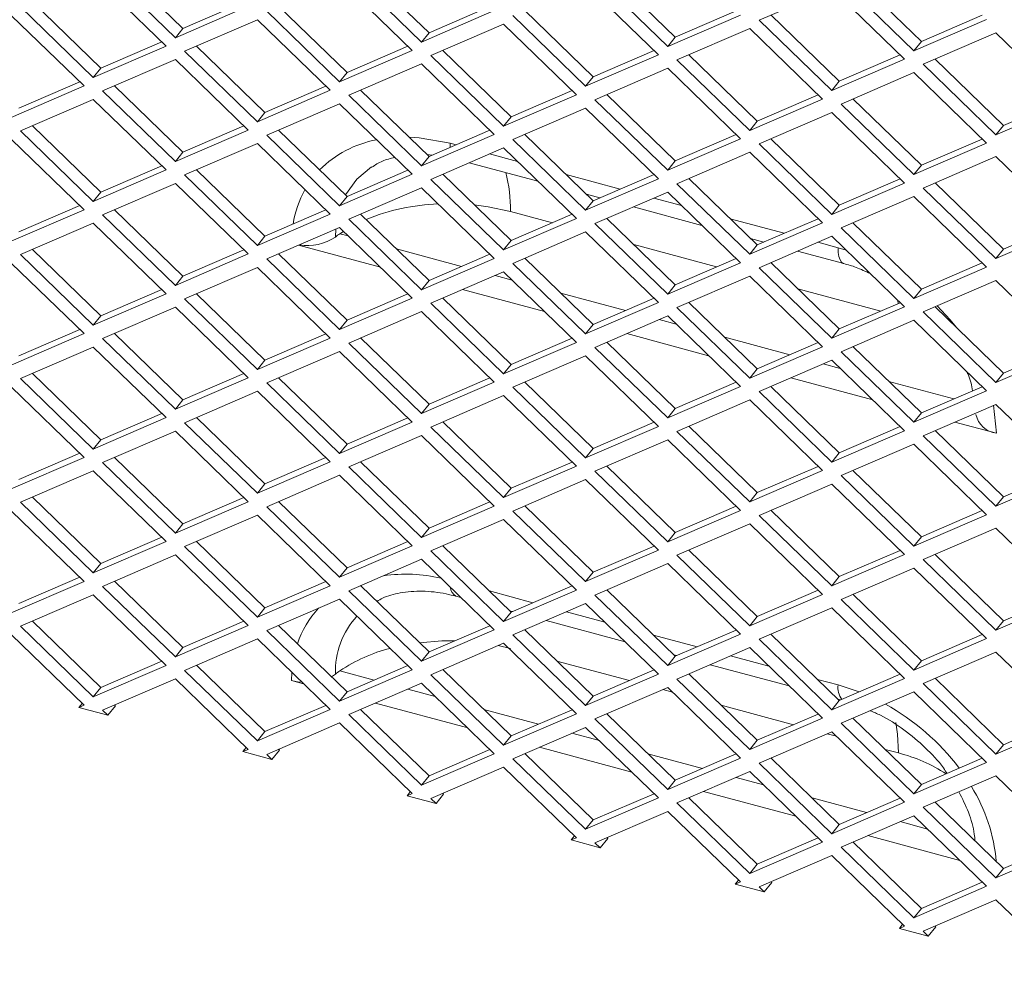
# Model space of a CAD drawing. Units: millimetres. Extents: x 63 to 8538, y 73 to 6060.
# Drawn here: x 7555 to 7610, y 4818 to 4872 of the extents above; entities that cross this region are included whole.
import ezdxf

# ---------------------------------------------------------------- set-up
doc = ezdxf.new("R2010")
doc.units = ezdxf.units.MM
doc.header["$LTSCALE"] = 5

msp = doc.modelspace()

# ---------------------------------------------------------------- linework, layer by layer
at = {"color": 7, "linetype": 'Continuous', "lineweight": 18, "ltscale": 20}
for p, q in [((7564.422, 4871.225), (7560.587, 4874.945)), ((7559.921, 4874.658), (7563.999, 4870.702)), ((7573.719, 4874.413), (7577.798, 4870.458)), ((7578.22, 4870.981), (7574.385, 4874.701)), ((7592.019, 4870.737), (7588.184, 4874.457)), ((7605.818, 4870.492), (7601.982, 4874.212)), ((7563.478, 4870.23), (7559.4, 4874.185)), ((7577.277, 4869.985), (7573.198, 4873.941)), ((7591.075, 4869.741), (7586.997, 4873.697)), ((7587.518, 4874.169), (7591.596, 4870.213)), ((7601.317, 4873.925), (7605.395, 4869.969)), ((7600.795, 4873.453), (7596.717, 4871.693)), ((7604.874, 4869.497), (7600.795, 4873.453)), ((7559.822, 4868.993), (7555.987, 4872.713)), ((7567.835, 4872.698), (7564.422, 4871.225)), ((7555.321, 4872.425), (7559.4, 4868.47)), ((7563.999, 4870.702), (7568.078, 4872.462)), ((7569.12, 4872.181), (7573.198, 4868.225)), ((7573.621, 4868.749), (7569.786, 4872.469)), ((7577.798, 4870.458), (7581.876, 4872.218)), ((7581.633, 4872.453), (7578.22, 4870.981)), ((7587.42, 4868.504), (7583.584, 4872.224)), ((7595.432, 4872.209), (7592.019, 4870.737)), ((7558.879, 4867.998), (7554.8, 4871.953)), ((7568.599, 4871.709), (7564.52, 4869.949)), ((7572.677, 4867.753), (7568.599, 4871.709)), ((7582.397, 4871.465), (7578.319, 4869.705)), ((7586.476, 4867.509), (7582.397, 4871.465)), ((7582.919, 4871.937), (7586.997, 4867.981)), ((7591.596, 4870.213), (7595.675, 4871.973)), ((7596.717, 4871.693), (7600.795, 4867.737)), ((7601.218, 4868.26), (7597.383, 4871.98)), ((7605.395, 4869.969), (7609.473, 4871.729)), ((7609.23, 4871.965), (7605.818, 4870.492)), ((7563.999, 4870.702), (7564.422, 4871.225)), ((7577.798, 4870.458), (7578.22, 4870.981)), ((7596.196, 4871.221), (7592.118, 4869.461)), ((7600.274, 4867.265), (7596.196, 4871.221)), ((7609.994, 4870.977), (7605.916, 4869.217)), ((7614.073, 4867.021), (7609.994, 4870.977)), ((7563.235, 4870.466), (7559.822, 4868.993)), ((7591.596, 4870.213), (7592.019, 4870.737)), ((7605.395, 4869.969), (7605.818, 4870.492)), ((7559.4, 4868.47), (7563.478, 4870.23)), ((7564.52, 4869.949), (7568.599, 4865.993)), ((7569.021, 4866.517), (7565.186, 4870.236)), ((7573.198, 4868.225), (7577.277, 4869.985)), ((7577.034, 4870.221), (7573.621, 4868.749)), ((7582.82, 4866.272), (7578.985, 4869.992)), ((7590.832, 4869.977), (7587.42, 4868.504)), ((7563.999, 4869.477), (7559.921, 4867.717)), ((7568.078, 4865.521), (7563.999, 4869.477)), ((7577.798, 4869.233), (7573.719, 4867.473)), ((7581.876, 4865.277), (7577.798, 4869.233)), ((7578.319, 4869.705), (7582.397, 4865.749)), ((7586.997, 4867.981), (7591.075, 4869.741)), ((7592.118, 4869.461), (7596.196, 4865.505)), ((7596.619, 4866.028), (7592.783, 4869.748)), ((7600.795, 4867.737), (7604.874, 4869.497)), ((7604.631, 4869.733), (7601.218, 4868.26)), ((7610.417, 4865.784), (7606.582, 4869.504)), ((7559.4, 4868.47), (7559.822, 4868.993)), ((7573.198, 4868.225), (7573.621, 4868.749)), ((7591.596, 4868.989), (7587.518, 4867.229)), ((7595.675, 4865.033), (7591.596, 4868.989)), ((7605.395, 4868.744), (7601.317, 4866.984)), ((7609.473, 4864.789), (7605.395, 4868.744)), ((7605.916, 4869.217), (7609.994, 4865.261)), ((7558.636, 4868.233), (7555.223, 4866.761)), ((7586.997, 4867.981), (7587.42, 4868.504)), ((7600.795, 4867.737), (7601.218, 4868.26)), ((7554.8, 4866.237), (7558.879, 4867.998)), ((7559.921, 4867.717), (7563.999, 4863.761)), ((7564.422, 4864.284), (7560.587, 4868.004)), ((7568.599, 4865.993), (7572.677, 4867.753)), ((7572.434, 4867.989), (7569.021, 4866.517)), ((7578.22, 4864.04), (7574.385, 4867.76)), ((7586.233, 4867.745), (7582.82, 4866.272)), ((7559.4, 4867.245), (7555.321, 4865.485)), ((7563.478, 4863.289), (7559.4, 4867.245)), ((7573.719, 4867.473), (7577.798, 4863.517)), ((7582.397, 4865.749), (7586.476, 4867.509)), ((7587.518, 4867.229), (7591.596, 4863.273)), ((7592.019, 4863.796), (7588.184, 4867.516)), ((7596.196, 4865.505), (7600.274, 4867.265)), ((7600.031, 4867.501), (7596.619, 4866.028)), ((7605.818, 4863.552), (7601.982, 4867.272)), ((7609.994, 4865.261), (7614.073, 4867.021)), ((7613.83, 4867.257), (7610.417, 4865.784)), ((7568.599, 4865.993), (7569.021, 4866.517)), ((7573.198, 4867.001), (7569.12, 4865.241)), ((7577.277, 4863.045), (7573.198, 4867.001)), ((7586.997, 4866.756), (7582.919, 4864.996)), ((7591.075, 4862.801), (7586.997, 4866.756)), ((7600.795, 4866.512), (7596.717, 4864.752)), ((7604.874, 4862.557), (7600.795, 4866.512)), ((7601.317, 4866.984), (7605.395, 4863.029)), ((7582.397, 4865.749), (7582.82, 4866.272)), ((7596.196, 4865.505), (7596.619, 4866.028)), ((7555.321, 4865.485), (7559.4, 4861.529)), ((7559.822, 4862.052), (7555.987, 4865.772)), ((7563.999, 4863.761), (7568.078, 4865.521)), ((7567.835, 4865.757), (7564.422, 4864.284)), ((7573.621, 4861.808), (7569.786, 4865.528)), ((7581.633, 4865.513), (7578.22, 4864.04)), ((7609.994, 4865.261), (7610.417, 4865.784)), ((7558.879, 4861.057), (7554.8, 4865.013)), ((7569.12, 4865.241), (7573.198, 4861.285)), ((7577.798, 4863.517), (7581.876, 4865.277)), ((7582.919, 4864.996), (7586.997, 4861.041)), ((7587.42, 4861.564), (7583.584, 4865.284)), ((7591.596, 4863.273), (7595.675, 4865.033)), ((7595.432, 4865.269), (7592.019, 4863.796)), ((7601.218, 4861.32), (7597.383, 4865.04)), ((7609.23, 4865.025), (7605.818, 4863.552)), ((7563.999, 4863.761), (7564.422, 4864.284)), ((7568.599, 4864.769), (7564.52, 4863.008)), ((7572.677, 4860.813), (7568.599, 4864.769)), ((7582.397, 4864.524), (7578.319, 4862.764)), ((7579.733, 4864.693), (7579.396, 4864.784)), ((7579.405, 4864.552), (7579.396, 4864.784)), ((7586.476, 4860.569), (7582.397, 4864.524)), ((7596.196, 4864.28), (7592.118, 4862.52)), ((7600.274, 4860.324), (7596.196, 4864.28)), ((7596.717, 4864.752), (7600.795, 4860.796)), ((7605.395, 4863.029), (7609.473, 4864.789)), ((7577.798, 4863.517), (7578.22, 4864.04)), ((7578.109, 4864.148), (7578.395, 4864.116)), ((7583.18, 4863.765), (7581.614, 4864.186)), ((7591.596, 4863.273), (7592.019, 4863.796)), ((7609.994, 4864.036), (7605.916, 4862.276)), ((7614.073, 4860.08), (7609.994, 4864.036)), ((7559.4, 4861.529), (7563.478, 4863.289)), ((7563.235, 4863.525), (7559.822, 4862.052)), ((7569.021, 4859.576), (7565.186, 4863.296)), ((7577.034, 4863.281), (7573.621, 4861.808)), ((7580.477, 4863.695), (7584.318, 4862.661)), ((7605.395, 4863.029), (7605.818, 4863.552)), ((7564.52, 4863.008), (7568.599, 4859.053)), ((7573.198, 4861.285), (7577.277, 4863.045)), ((7578.319, 4862.764), (7582.397, 4858.809)), ((7582.82, 4859.332), (7578.985, 4863.052)), ((7588.932, 4862.217), (7585.907, 4863.031)), ((7586.997, 4861.041), (7591.075, 4862.801)), ((7590.832, 4863.037), (7587.42, 4861.564)), ((7596.619, 4859.088), (7592.783, 4862.807)), ((7604.631, 4862.792), (7601.218, 4861.32)), ((7559.4, 4861.529), (7559.822, 4862.052)), ((7563.999, 4862.536), (7559.921, 4860.776)), ((7568.078, 4858.581), (7563.999, 4862.536)), ((7577.798, 4862.292), (7573.719, 4860.532)), ((7581.876, 4858.336), (7577.798, 4862.292)), ((7592.118, 4862.52), (7596.196, 4858.564)), ((7600.795, 4860.796), (7604.874, 4862.557)), ((7605.916, 4862.276), (7609.994, 4858.32)), ((7610.417, 4858.843), (7606.582, 4862.563)), ((7573.198, 4861.285), (7573.621, 4861.808)), ((7586.997, 4861.041), (7587.42, 4861.564)), ((7587.045, 4861.927), (7587.794, 4861.726)), ((7591.596, 4862.048), (7587.518, 4860.288)), ((7592.379, 4861.289), (7590.813, 4861.71)), ((7595.675, 4858.092), (7591.596, 4862.048)), ((7605.395, 4861.804), (7601.317, 4860.044)), ((7609.473, 4857.848), (7605.395, 4861.804)), ((7554.8, 4859.297), (7558.879, 4861.057)), ((7558.636, 4861.293), (7555.223, 4859.82)), ((7564.422, 4857.344), (7560.587, 4861.064)), ((7572.434, 4861.049), (7569.021, 4859.576)), ((7585.14, 4860.333), (7582.777, 4860.969)), ((7589.676, 4861.219), (7593.517, 4860.185)), ((7600.795, 4860.796), (7601.218, 4861.32)), ((7559.921, 4860.776), (7563.999, 4856.821)), ((7568.599, 4859.053), (7572.677, 4860.813)), ((7573.719, 4860.532), (7577.798, 4856.576)), ((7578.22, 4857.1), (7574.385, 4860.819)), ((7582.397, 4858.809), (7586.476, 4860.569)), ((7586.233, 4860.804), (7582.82, 4859.332)), ((7592.019, 4856.855), (7588.184, 4860.575)), ((7598.131, 4859.74), (7595.106, 4860.555)), ((7600.031, 4860.56), (7596.619, 4859.088)), ((7559.4, 4860.304), (7555.321, 4858.544)), ((7563.478, 4856.348), (7559.4, 4860.304)), ((7573.198, 4860.06), (7569.12, 4858.3)), ((7572.968, 4859.533), (7572.985, 4859.968)), ((7577.277, 4856.104), (7573.198, 4860.06)), ((7573.221, 4859.719), (7573.415, 4859.85)), ((7587.518, 4860.288), (7591.596, 4856.332)), ((7596.196, 4858.564), (7600.274, 4860.324)), ((7601.317, 4860.044), (7605.395, 4856.088)), ((7605.818, 4856.611), (7601.982, 4860.331)), ((7609.994, 4858.32), (7614.073, 4860.08)), ((7613.83, 4860.316), (7610.417, 4858.843)), ((7568.599, 4859.053), (7569.021, 4859.576)), ((7573.221, 4859.719), (7573.676, 4859.597)), ((7582.397, 4858.809), (7582.82, 4859.332)), ((7586.997, 4859.816), (7582.919, 4858.056)), ((7591.075, 4855.86), (7586.997, 4859.816)), ((7596.244, 4859.451), (7596.993, 4859.249)), ((7600.795, 4859.572), (7596.717, 4857.812)), ((7604.874, 4855.616), (7600.795, 4859.572)), ((7559.822, 4855.112), (7555.987, 4858.832)), ((7567.835, 4858.816), (7564.422, 4857.344)), ((7575.494, 4857.834), (7570.903, 4859.069)), ((7576.403, 4858.863), (7580.038, 4857.884)), ((7594.339, 4857.856), (7589.699, 4859.105)), ((7596.196, 4858.564), (7596.619, 4859.088)), ((7598.875, 4858.743), (7601.473, 4858.043)), ((7601.147, 4858.928), (7600.012, 4859.234)), ((7601.593, 4858.798), (7601.147, 4858.928)), ((7609.994, 4858.32), (7610.417, 4858.843)), ((7555.321, 4858.544), (7559.4, 4854.588)), ((7563.999, 4856.821), (7568.078, 4858.581)), ((7569.12, 4858.3), (7573.198, 4854.344)), ((7573.621, 4854.867), (7569.786, 4858.587)), ((7577.798, 4856.576), (7581.876, 4858.336)), ((7581.633, 4858.572), (7578.22, 4857.1)), ((7587.42, 4854.623), (7583.584, 4858.343)), ((7595.432, 4858.328), (7592.019, 4856.855)), ((7558.879, 4854.116), (7554.8, 4858.072)), ((7568.599, 4857.828), (7564.52, 4856.068)), ((7572.677, 4853.872), (7568.599, 4857.828)), ((7582.919, 4858.056), (7586.997, 4854.1)), ((7591.596, 4856.332), (7595.675, 4858.092)), ((7596.717, 4857.812), (7600.795, 4853.856)), ((7601.218, 4854.379), (7597.383, 4858.099)), ((7605.395, 4856.088), (7609.473, 4857.848)), ((7609.23, 4858.084), (7605.818, 4856.611)), ((7563.999, 4856.821), (7564.422, 4857.344)), ((7577.798, 4856.576), (7578.22, 4857.1)), ((7582.397, 4857.584), (7578.319, 4855.824)), ((7581.92, 4857.378), (7582.875, 4857.121)), ((7586.476, 4853.628), (7582.397, 4857.584)), ((7596.196, 4857.34), (7592.118, 4855.58)), ((7600.274, 4853.384), (7596.196, 4857.34)), ((7609.994, 4857.095), (7605.916, 4855.335)), ((7614.073, 4853.14), (7609.994, 4857.095)), ((7563.235, 4856.584), (7559.822, 4855.112)), ((7584.693, 4855.357), (7580.102, 4856.593)), ((7591.596, 4856.332), (7592.019, 4856.855)), ((7603.538, 4855.38), (7598.898, 4856.629)), ((7605.395, 4856.088), (7605.818, 4856.611)), ((7559.4, 4854.588), (7563.478, 4856.348)), ((7564.52, 4856.068), (7568.599, 4852.112)), ((7569.021, 4852.635), (7565.186, 4856.355)), ((7573.198, 4854.344), (7577.277, 4856.104)), ((7577.034, 4856.34), (7573.621, 4854.867)), ((7582.82, 4852.391), (7578.985, 4856.111)), ((7585.602, 4856.387), (7589.237, 4855.408)), ((7590.832, 4856.096), (7587.42, 4854.623)), ((7604.508, 4855.799), (7604.495, 4855.983)), ((7563.999, 4855.596), (7559.921, 4853.836)), ((7568.078, 4851.64), (7563.999, 4855.596)), ((7578.319, 4855.824), (7582.397, 4851.868)), ((7586.997, 4854.1), (7591.075, 4855.86)), ((7592.118, 4855.58), (7596.196, 4851.624)), ((7596.619, 4852.147), (7592.783, 4855.867)), ((7600.795, 4853.856), (7604.874, 4855.616)), ((7604.631, 4855.852), (7601.218, 4854.379)), ((7610.417, 4851.903), (7606.582, 4855.623)), ((7559.4, 4854.588), (7559.822, 4855.112)), ((7577.798, 4855.352), (7573.719, 4853.592)), ((7581.876, 4851.396), (7577.798, 4855.352)), ((7591.596, 4855.107), (7587.518, 4853.347)), ((7591.119, 4854.901), (7592.074, 4854.644)), ((7595.675, 4851.152), (7591.596, 4855.107)), ((7605.916, 4855.335), (7609.994, 4851.38)), ((7558.636, 4854.352), (7555.223, 4852.879)), ((7573.198, 4854.344), (7573.621, 4854.867)), ((7586.997, 4854.1), (7587.42, 4854.623)), ((7600.795, 4853.856), (7601.218, 4854.379)), ((7605.395, 4854.863), (7601.317, 4853.103)), ((7609.473, 4850.907), (7605.395, 4854.863)), ((7554.8, 4852.356), (7558.879, 4854.116)), ((7559.921, 4853.836), (7563.999, 4849.88)), ((7564.422, 4850.403), (7560.587, 4854.123)), ((7568.599, 4852.112), (7572.677, 4853.872)), ((7572.434, 4854.108), (7569.021, 4852.635)), ((7578.22, 4850.159), (7574.385, 4853.879)), ((7586.233, 4853.864), (7582.82, 4852.391)), ((7593.892, 4852.881), (7589.301, 4854.117)), ((7594.801, 4853.91), (7598.437, 4852.932)), ((7559.4, 4853.364), (7555.321, 4851.604)), ((7563.478, 4849.408), (7559.4, 4853.364)), ((7573.719, 4853.592), (7577.798, 4849.636)), ((7582.397, 4851.868), (7586.476, 4853.628)), ((7587.518, 4853.347), (7591.596, 4849.392)), ((7592.019, 4849.915), (7588.184, 4853.635)), ((7596.196, 4851.624), (7600.274, 4853.384)), ((7600.031, 4853.62), (7596.619, 4852.147)), ((7605.818, 4849.671), (7601.982, 4853.391)), ((7613.83, 4853.375), (7610.417, 4851.903)), ((7573.198, 4853.119), (7569.12, 4851.359)), ((7577.277, 4849.164), (7573.198, 4853.119)), ((7586.997, 4852.875), (7582.919, 4851.115)), ((7591.075, 4848.919), (7586.997, 4852.875)), ((7601.317, 4853.103), (7605.395, 4849.147)), ((7609.994, 4851.38), (7614.073, 4853.14)), ((7568.599, 4852.112), (7569.021, 4852.635)), ((7582.397, 4851.868), (7582.82, 4852.391)), ((7596.196, 4851.624), (7596.619, 4852.147)), ((7600.795, 4852.631), (7596.717, 4850.871)), ((7600.318, 4852.425), (7601.273, 4852.168)), ((7604.874, 4848.675), (7600.795, 4852.631)), ((7555.321, 4851.604), (7559.4, 4847.648)), ((7559.822, 4848.171), (7555.987, 4851.891)), ((7563.999, 4849.88), (7568.078, 4851.64)), ((7567.835, 4851.876), (7564.422, 4850.403)), ((7573.621, 4847.927), (7569.786, 4851.647)), ((7581.633, 4851.632), (7578.22, 4850.159)), ((7603.091, 4850.405), (7598.5, 4851.64)), ((7609.994, 4851.38), (7610.417, 4851.903)), ((7558.879, 4847.176), (7554.8, 4851.131)), ((7569.12, 4851.359), (7573.198, 4847.404)), ((7577.798, 4849.636), (7581.876, 4851.396)), ((7582.919, 4851.115), (7586.997, 4847.159)), ((7587.42, 4847.683), (7583.584, 4851.403)), ((7591.596, 4849.392), (7595.675, 4851.152)), ((7595.432, 4851.388), (7592.019, 4849.915)), ((7601.218, 4847.438), (7597.383, 4851.158)), ((7604, 4851.434), (7607.636, 4850.455)), ((7609.23, 4851.143), (7605.818, 4849.671)), ((7568.599, 4850.887), (7564.52, 4849.127)), ((7572.677, 4846.932), (7568.599, 4850.887)), ((7582.397, 4850.643), (7578.319, 4848.883)), ((7586.476, 4846.687), (7582.397, 4850.643)), ((7596.717, 4850.871), (7600.795, 4846.915)), ((7605.395, 4849.147), (7609.473, 4850.907)), ((7563.999, 4849.88), (7564.422, 4850.403)), ((7577.798, 4849.636), (7578.22, 4850.159)), ((7591.596, 4849.392), (7592.019, 4849.915)), ((7596.196, 4850.399), (7592.118, 4848.639)), ((7600.274, 4846.443), (7596.196, 4850.399)), ((7609.994, 4850.155), (7605.916, 4848.395)), ((7610.027, 4848.537), (7609.866, 4850.099)), ((7614.073, 4846.199), (7609.994, 4850.155)), ((7559.4, 4847.648), (7563.478, 4849.408)), ((7563.235, 4849.644), (7559.822, 4848.171)), ((7569.021, 4845.695), (7565.186, 4849.415)), ((7577.034, 4849.4), (7573.621, 4847.927)), ((7605.395, 4849.147), (7605.818, 4849.671)), ((7564.52, 4849.127), (7568.599, 4845.172)), ((7573.198, 4847.404), (7577.277, 4849.164)), ((7578.319, 4848.883), (7582.397, 4844.927)), ((7582.82, 4845.451), (7578.985, 4849.17)), ((7586.997, 4847.159), (7591.075, 4848.919)), ((7590.832, 4849.155), (7587.42, 4847.683)), ((7596.619, 4845.206), (7592.783, 4848.926)), ((7604.631, 4848.911), (7601.218, 4847.438)), ((7610.027, 4848.537), (7607.699, 4849.164)), ((7563.999, 4848.655), (7559.921, 4846.895)), ((7568.078, 4844.699), (7563.999, 4848.655)), ((7577.798, 4848.411), (7573.719, 4846.651)), ((7581.876, 4844.455), (7577.798, 4848.411)), ((7592.118, 4848.639), (7596.196, 4844.683)), ((7600.795, 4846.915), (7604.874, 4848.675)), ((7605.916, 4848.395), (7609.994, 4844.439)), ((7610.417, 4844.962), (7606.582, 4848.682)), ((7559.4, 4847.648), (7559.822, 4848.171)), ((7573.198, 4847.404), (7573.621, 4847.927)), ((7591.596, 4848.167), (7587.518, 4846.407)), ((7595.675, 4844.211), (7591.596, 4848.167)), ((7605.395, 4847.923), (7601.317, 4846.163)), ((7609.473, 4843.967), (7605.395, 4847.923)), ((7554.8, 4845.416), (7558.879, 4847.176)), ((7558.636, 4847.412), (7555.223, 4845.939)), ((7564.422, 4843.463), (7560.587, 4847.182)), ((7572.434, 4847.167), (7569.021, 4845.695)), ((7586.997, 4847.159), (7587.42, 4847.683)), ((7600.795, 4846.915), (7601.218, 4847.438)), ((7559.921, 4846.895), (7563.999, 4842.939)), ((7568.599, 4845.172), (7572.677, 4846.932)), ((7573.719, 4846.651), (7577.798, 4842.695)), ((7578.22, 4843.218), (7574.385, 4846.938)), ((7582.397, 4844.927), (7586.476, 4846.687)), ((7586.233, 4846.923), (7582.82, 4845.451)), ((7592.019, 4842.974), (7588.184, 4846.694)), ((7600.031, 4846.679), (7596.619, 4845.206)), ((7559.4, 4846.423), (7555.321, 4844.663)), ((7563.478, 4842.467), (7559.4, 4846.423)), ((7573.198, 4846.179), (7569.12, 4844.419)), ((7577.277, 4842.223), (7573.198, 4846.179)), ((7587.518, 4846.407), (7591.596, 4842.451)), ((7596.196, 4844.683), (7600.274, 4846.443)), ((7601.317, 4846.163), (7605.395, 4842.207)), ((7605.818, 4842.73), (7601.982, 4846.45)), ((7609.994, 4844.439), (7614.073, 4846.199)), ((7613.83, 4846.435), (7610.417, 4844.962)), ((7568.599, 4845.172), (7569.021, 4845.695)), ((7586.997, 4845.935), (7582.919, 4844.175)), ((7591.075, 4841.979), (7586.997, 4845.935)), ((7600.795, 4845.69), (7596.717, 4843.93)), ((7604.874, 4841.735), (7600.795, 4845.69)), ((7559.822, 4841.23), (7555.987, 4844.95)), ((7582.397, 4844.927), (7582.82, 4845.451)), ((7596.196, 4844.683), (7596.619, 4845.206)), ((7609.994, 4844.439), (7610.417, 4844.962)), ((7555.321, 4844.663), (7559.4, 4840.707)), ((7563.999, 4842.939), (7568.078, 4844.699)), ((7567.835, 4844.935), (7564.422, 4843.463)), ((7569.12, 4844.419), (7573.198, 4840.463)), ((7573.621, 4840.986), (7569.786, 4844.706)), ((7577.798, 4842.695), (7581.876, 4844.455)), ((7581.633, 4844.691), (7578.22, 4843.218)), ((7587.42, 4840.742), (7583.584, 4844.462)), ((7595.432, 4844.447), (7592.019, 4842.974)), ((7558.879, 4840.235), (7554.8, 4844.191)), ((7568.599, 4843.947), (7564.52, 4842.187)), ((7572.677, 4839.991), (7568.599, 4843.947)), ((7582.919, 4844.175), (7586.997, 4840.219)), ((7591.596, 4842.451), (7595.675, 4844.211)), ((7596.717, 4843.93), (7600.795, 4839.975)), ((7601.218, 4840.498), (7597.383, 4844.218)), ((7605.395, 4842.207), (7609.473, 4843.967)), ((7609.23, 4844.203), (7605.818, 4842.73)), ((7563.999, 4842.939), (7564.422, 4843.463)), ((7582.397, 4843.703), (7578.319, 4841.943)), ((7586.476, 4839.747), (7582.397, 4843.703)), ((7596.196, 4843.458), (7592.118, 4841.698)), ((7600.274, 4839.503), (7596.196, 4843.458)), ((7577.798, 4842.695), (7578.22, 4843.218)), ((7591.596, 4842.451), (7592.019, 4842.974)), ((7609.994, 4843.214), (7605.916, 4841.454)), ((7614.073, 4839.258), (7609.994, 4843.214)), ((7559.4, 4840.707), (7563.478, 4842.467)), ((7563.235, 4842.703), (7559.822, 4841.23)), ((7564.52, 4842.187), (7568.599, 4838.231)), ((7569.021, 4838.754), (7565.186, 4842.474)), ((7573.198, 4840.463), (7577.277, 4842.223)), ((7577.034, 4842.459), (7573.621, 4840.986)), ((7582.82, 4838.51), (7578.985, 4842.23)), ((7590.832, 4842.215), (7587.42, 4840.742)), ((7605.395, 4842.207), (7605.818, 4842.73)), ((7563.999, 4841.715), (7559.921, 4839.955)), ((7568.078, 4837.759), (7563.999, 4841.715)), ((7578.319, 4841.943), (7582.397, 4837.987)), ((7586.997, 4840.219), (7591.075, 4841.979)), ((7592.118, 4841.698), (7596.196, 4837.743)), ((7596.619, 4838.266), (7592.783, 4841.986)), ((7600.795, 4839.975), (7604.874, 4841.735)), ((7604.631, 4841.971), (7601.218, 4840.498)), ((7610.417, 4838.022), (7606.582, 4841.741)), ((7559.4, 4840.707), (7559.822, 4841.23)), ((7577.798, 4841.47), (7573.719, 4839.71)), ((7581.876, 4837.515), (7577.798, 4841.47)), ((7591.596, 4841.226), (7587.518, 4839.466)), ((7595.675, 4837.27), (7591.596, 4841.226)), ((7605.916, 4841.454), (7609.994, 4837.498)), ((7573.198, 4840.463), (7573.621, 4840.986)), ((7586.997, 4840.219), (7587.42, 4840.742)), ((7605.395, 4840.982), (7601.317, 4839.222)), ((7609.473, 4837.026), (7605.395, 4840.982)), ((7554.8, 4838.475), (7558.879, 4840.235)), ((7558.636, 4840.471), (7555.223, 4838.998)), ((7564.422, 4836.522), (7560.587, 4840.242)), ((7568.599, 4838.231), (7572.677, 4839.991)), ((7572.434, 4840.227), (7569.021, 4838.754)), ((7578.22, 4836.278), (7574.385, 4839.998)), ((7586.233, 4839.983), (7582.82, 4838.51)), ((7600.795, 4839.975), (7601.218, 4840.498)), ((7559.4, 4839.482), (7555.321, 4837.722)), ((7563.478, 4835.527), (7559.4, 4839.482)), ((7559.921, 4839.955), (7563.999, 4835.999)), ((7573.719, 4839.71), (7577.798, 4835.755)), ((7584.041, 4839.037), (7581.599, 4839.694)), ((7582.397, 4837.987), (7586.476, 4839.747)), ((7587.518, 4839.466), (7591.596, 4835.51)), ((7592.019, 4836.034), (7588.184, 4839.754)), ((7596.196, 4837.743), (7600.274, 4839.503)), ((7600.031, 4839.738), (7596.619, 4838.266)), ((7605.818, 4835.789), (7601.982, 4839.509)), ((7613.83, 4839.494), (7610.417, 4838.022)), ((7573.198, 4839.238), (7569.12, 4837.478)), ((7577.277, 4835.282), (7573.198, 4839.238)), ((7579.721, 4839.403), (7580.01, 4839.325)), ((7586.997, 4838.994), (7582.919, 4837.234)), ((7591.075, 4835.038), (7586.997, 4838.994)), ((7601.317, 4839.222), (7605.395, 4835.266)), ((7609.994, 4837.498), (7614.073, 4839.258)), ((7568.599, 4838.231), (7569.021, 4838.754)), ((7582.397, 4837.987), (7582.82, 4838.51)), ((7582.737, 4838.591), (7582.903, 4838.546)), ((7588.071, 4837.952), (7585.923, 4838.53)), ((7600.795, 4838.75), (7596.717, 4836.99)), ((7604.874, 4834.794), (7600.795, 4838.75)), ((7559.822, 4834.29), (7555.987, 4838.01)), ((7567.835, 4837.995), (7564.422, 4836.522)), ((7584.785, 4838.039), (7589.209, 4836.849)), ((7596.196, 4837.743), (7596.619, 4838.266)), ((7609.994, 4837.498), (7610.417, 4838.022)), ((7558.879, 4833.295), (7554.8, 4837.25)), ((7555.321, 4837.722), (7559.4, 4833.767)), ((7563.999, 4835.999), (7568.078, 4837.759)), ((7569.12, 4837.478), (7573.198, 4833.522)), ((7573.621, 4834.046), (7569.786, 4837.766)), ((7577.798, 4835.755), (7581.876, 4837.515)), ((7581.633, 4837.75), (7578.22, 4836.278)), ((7582.919, 4837.234), (7586.997, 4833.278)), ((7587.42, 4833.801), (7583.584, 4837.521)), ((7593.24, 4836.561), (7590.798, 4837.218)), ((7591.596, 4835.51), (7595.675, 4837.27)), ((7595.432, 4837.506), (7592.019, 4836.034)), ((7601.218, 4833.557), (7597.383, 4837.277)), ((7609.23, 4837.262), (7605.818, 4835.789)), ((7568.599, 4837.006), (7564.52, 4835.246)), ((7572.677, 4833.05), (7568.599, 4837.006)), ((7582.397, 4836.762), (7578.319, 4835.002)), ((7586.476, 4832.806), (7582.397, 4836.762)), ((7596.717, 4836.99), (7600.795, 4833.034)), ((7605.395, 4835.266), (7609.473, 4837.026)), ((7563.999, 4835.999), (7564.422, 4836.522)), ((7577.798, 4835.755), (7578.22, 4836.278)), ((7582.1, 4836.633), (7582.777, 4836.473)), ((7591.936, 4836.115), (7592.102, 4836.07)), ((7596.196, 4836.518), (7592.118, 4834.758)), ((7600.274, 4832.562), (7596.196, 4836.518)), ((7609.994, 4836.274), (7605.916, 4834.514)), ((7614.073, 4832.318), (7609.994, 4836.274)), ((7563.235, 4835.763), (7559.822, 4834.29)), ((7589.448, 4834.677), (7585.391, 4835.769)), ((7591.596, 4835.51), (7592.019, 4836.034)), ((7593.984, 4835.563), (7598.408, 4834.372)), ((7597.27, 4835.476), (7595.122, 4836.054)), ((7605.395, 4835.266), (7605.818, 4835.789)), ((7559.4, 4833.767), (7563.478, 4835.527)), ((7564.52, 4835.246), (7568.599, 4831.29)), ((7569.021, 4831.814), (7565.186, 4835.533)), ((7570.531, 4835.132), (7570.516, 4834.677)), ((7572.748, 4834.892), (7572.968, 4835.036)), ((7573.198, 4833.522), (7577.277, 4835.282)), ((7573.221, 4835.223), (7575.148, 4834.704)), ((7577.034, 4835.518), (7573.621, 4834.046)), ((7582.82, 4831.569), (7578.985, 4835.289)), ((7586.997, 4833.278), (7591.075, 4835.038)), ((7590.832, 4835.274), (7587.42, 4833.801)), ((7596.619, 4831.325), (7592.783, 4835.045)), ((7604.631, 4835.03), (7601.218, 4833.557)), ((7563.999, 4834.774), (7559.921, 4833.014)), ((7568.078, 4830.818), (7563.999, 4834.774)), ((7571.186, 4834.497), (7570.516, 4834.677)), ((7577.798, 4834.53), (7573.719, 4832.77)), ((7581.876, 4830.574), (7577.798, 4834.53)), ((7578.319, 4835.002), (7582.397, 4831.046)), ((7592.118, 4834.758), (7596.196, 4830.802)), ((7601.147, 4834.432), (7599.997, 4834.742)), ((7600.795, 4833.034), (7604.874, 4834.794)), ((7605.916, 4834.514), (7609.994, 4830.558)), ((7610.417, 4831.081), (7606.582, 4834.801)), ((7559.4, 4833.767), (7559.822, 4834.29)), ((7573.198, 4833.522), (7573.621, 4834.046)), ((7577.029, 4834.198), (7578.567, 4833.784)), ((7591.596, 4834.286), (7587.518, 4832.526)), ((7591.864, 4834.026), (7591.329, 4834.17)), ((7595.675, 4830.33), (7591.596, 4834.286)), ((7602.336, 4834.04), (7601.147, 4834.432)), ((7605.395, 4834.041), (7601.317, 4832.281)), ((7609.473, 4830.086), (7605.395, 4834.041)), ((7558.587, 4833.169), (7558.772, 4833.398)), ((7580.385, 4832.021), (7575.211, 4833.413)), ((7586.997, 4833.278), (7587.42, 4833.801)), ((7600.795, 4833.034), (7601.218, 4833.557)), ((7601.135, 4833.638), (7601.301, 4833.593)), ((7558.587, 4833.169), (7558.879, 4833.295)), ((7560.212, 4832.731), (7558.587, 4833.169)), ((7559.921, 4833.014), (7560.212, 4832.731)), ((7560.635, 4833.255), (7560.212, 4832.731)), ((7560.635, 4833.255), (7560.587, 4833.301)), ((7568.599, 4831.29), (7572.677, 4833.05)), ((7572.434, 4833.286), (7569.021, 4831.814)), ((7578.22, 4829.337), (7574.385, 4833.057)), ((7581.293, 4833.05), (7584.347, 4832.228)), ((7582.397, 4831.046), (7586.476, 4832.806)), ((7586.233, 4833.042), (7582.82, 4831.569)), ((7592.019, 4829.093), (7588.184, 4832.813)), ((7598.647, 4832.2), (7594.59, 4833.292)), ((7573.198, 4832.298), (7569.12, 4830.538)), ((7577.277, 4828.342), (7573.198, 4832.298)), ((7573.719, 4832.77), (7577.798, 4828.814)), ((7587.518, 4832.526), (7591.596, 4828.57)), ((7596.196, 4830.802), (7600.274, 4832.562)), ((7600.031, 4832.798), (7596.619, 4831.325)), ((7601.317, 4832.281), (7605.395, 4828.326)), ((7605.818, 4828.849), (7601.982, 4832.569)), ((7609.994, 4830.558), (7614.073, 4832.318)), ((7613.83, 4832.554), (7610.417, 4831.081)), ((7568.599, 4831.29), (7569.021, 4831.814)), ((7586.997, 4832.053), (7582.919, 4830.293)), ((7586.228, 4831.722), (7587.766, 4831.308)), ((7591.075, 4828.098), (7586.997, 4832.053)), ((7600.795, 4831.809), (7596.717, 4830.049)), ((7604.874, 4827.854), (7600.795, 4831.809)), ((7582.397, 4831.046), (7582.82, 4831.569)), ((7596.196, 4830.802), (7596.619, 4831.325)), ((7601.063, 4831.55), (7600.528, 4831.694)), ((7567.786, 4830.692), (7567.971, 4830.921)), ((7567.786, 4830.692), (7568.078, 4830.818)), ((7569.411, 4830.255), (7567.786, 4830.692)), ((7569.834, 4830.778), (7569.411, 4830.255)), ((7569.834, 4830.778), (7569.786, 4830.825)), ((7581.633, 4830.81), (7578.22, 4829.337)), ((7589.584, 4829.544), (7584.41, 4830.937)), ((7604.528, 4830.617), (7603.789, 4830.816)), ((7609.994, 4830.558), (7610.417, 4831.081)), ((7569.12, 4830.538), (7569.411, 4830.255)), ((7577.798, 4828.814), (7581.876, 4830.574)), ((7582.919, 4830.293), (7586.997, 4826.338)), ((7587.42, 4826.861), (7583.584, 4830.581)), ((7590.492, 4830.574), (7593.546, 4829.752)), ((7591.596, 4828.57), (7595.675, 4830.33)), ((7595.432, 4830.566), (7592.019, 4829.093)), ((7596.717, 4830.049), (7600.795, 4826.094)), ((7601.218, 4826.617), (7597.383, 4830.337)), ((7605.395, 4828.326), (7609.473, 4830.086)), ((7609.23, 4830.322), (7605.818, 4828.849)), ((7582.397, 4829.821), (7578.319, 4828.061)), ((7586.476, 4825.866), (7582.397, 4829.821)), ((7596.196, 4829.577), (7592.118, 4827.817)), ((7600.274, 4825.621), (7596.196, 4829.577)), ((7577.798, 4828.814), (7578.22, 4829.337)), ((7591.596, 4828.57), (7592.019, 4829.093)), ((7595.427, 4829.245), (7596.965, 4828.831)), ((7609.994, 4829.333), (7605.916, 4827.573)), ((7614.073, 4825.377), (7609.994, 4829.333)), ((7576.985, 4828.216), (7577.17, 4828.445)), ((7598.783, 4827.068), (7593.609, 4828.461)), ((7605.395, 4828.326), (7605.818, 4828.849)), ((7576.985, 4828.216), (7577.277, 4828.342)), ((7578.61, 4827.779), (7576.985, 4828.216)), ((7578.319, 4828.061), (7578.61, 4827.779)), ((7579.033, 4828.302), (7578.61, 4827.779)), ((7579.033, 4828.302), (7578.985, 4828.349)), ((7586.997, 4826.338), (7591.075, 4828.098)), ((7590.832, 4828.334), (7587.42, 4826.861)), ((7596.619, 4824.385), (7592.783, 4828.104)), ((7599.691, 4828.097), (7602.745, 4827.276)), ((7600.795, 4826.094), (7604.874, 4827.854)), ((7604.631, 4828.089), (7601.218, 4826.617)), ((7610.417, 4824.14), (7606.582, 4827.86)), ((7591.596, 4827.345), (7587.518, 4825.585)), ((7595.675, 4823.389), (7591.596, 4827.345)), ((7592.118, 4827.817), (7596.196, 4823.861)), ((7605.916, 4827.573), (7609.994, 4823.617)), ((7586.997, 4826.338), (7587.42, 4826.861)), ((7605.395, 4827.101), (7601.317, 4825.341)), ((7604.626, 4826.769), (7606.164, 4826.355)), ((7609.473, 4823.145), (7605.395, 4827.101)), ((7600.795, 4826.094), (7601.218, 4826.617)), ((7586.184, 4825.74), (7586.369, 4825.969)), ((7586.184, 4825.74), (7586.476, 4825.866)), ((7587.809, 4825.302), (7586.184, 4825.74)), ((7588.232, 4825.826), (7587.809, 4825.302)), ((7588.232, 4825.826), (7588.184, 4825.872)), ((7600.031, 4825.857), (7596.619, 4824.385)), ((7605.818, 4821.908), (7601.982, 4825.628)), ((7607.982, 4824.592), (7602.808, 4825.985)), ((7587.518, 4825.585), (7587.809, 4825.302)), ((7596.196, 4823.861), (7600.274, 4825.621)), ((7601.317, 4825.341), (7605.395, 4821.385)), ((7609.994, 4823.617), (7614.073, 4825.377)), ((7613.83, 4825.613), (7610.417, 4824.14)), ((7600.795, 4824.869), (7596.717, 4823.109)), ((7604.874, 4820.913), (7600.795, 4824.869)), ((7596.196, 4823.861), (7596.619, 4824.385)), ((7609.994, 4823.617), (7610.417, 4824.14)), ((7595.383, 4823.264), (7595.568, 4823.492)), ((7595.383, 4823.264), (7595.675, 4823.389)), ((7597.008, 4822.826), (7595.383, 4823.264)), ((7596.717, 4823.109), (7597.008, 4822.826)), ((7597.431, 4823.349), (7597.008, 4822.826)), ((7597.431, 4823.349), (7597.383, 4823.396)), ((7605.395, 4821.385), (7609.473, 4823.145)), ((7609.23, 4823.381), (7605.818, 4821.908)), ((7609.994, 4822.392), (7605.916, 4820.632)), ((7614.073, 4818.437), (7609.994, 4822.392)), ((7605.395, 4821.385), (7605.818, 4821.908)), ((7604.583, 4820.787), (7604.767, 4821.016)), ((7604.583, 4820.787), (7604.874, 4820.913)), ((7606.207, 4820.35), (7604.583, 4820.787)), ((7606.63, 4820.873), (7606.207, 4820.35)), ((7606.63, 4820.873), (7606.582, 4820.92)), ((7605.916, 4820.632), (7606.207, 4820.35))]:
    msp.add_line(p, q, dxfattribs=at)
at = {"color": 7, "linetype": 'Continuous', "lineweight": 18, "ltscale": 20, "flags": 128}
for points in [[(7579.396, 4864.784), (7577.664, 4865.096), (7577.097, 4865.13)], [(7573.537, 4861.889), (7574.165, 4862.766), (7574.999, 4863.467)], [(7580.755, 4861.334), (7581.542, 4861.232), (7582.777, 4860.969)], [(7601.472, 4858.044), (7601.438, 4858.055), (7601.338, 4858.131), (7601.256, 4858.261), (7601.196, 4858.441), (7601.16, 4858.665), (7601.147, 4858.928)], [(7607.784, 4854.456), (7607.426, 4854.895), (7606.702, 4855.675)], [(7577.684, 4836.798), (7578.932, 4836.898), (7579.668, 4836.903)], [(7570.516, 4834.677), (7570.837, 4834.61), (7571.101, 4834.579)], [(7604.528, 4830.617), (7604.479, 4831.669), (7604.386, 4832.315)]]:
    msp.add_lwpolyline(points, dxfattribs=at)
at = {"color": 7, "linetype": 'Continuous', "lineweight": 18, "ltscale": 400}
for centre, radius, start, end in [((7576.399, 4858.994), 6.09, 100.5807, 135.0673), ((7575.213, 4861.182), 7.567, 358.3817, 15.0329), ((7576.358, 4859.358), 5.826, 150.9792, 171.1167), ((7579.179, 4849.452), 11.942, 92.1435, 112.0591), ((7571.399, 4861.865), 2.811, 260.817, 303.9307), ((7576.787, 4854.627), 6.217, 125.005, 127.9017), ((7610.198, 4849.889), 1.362, 193.2349, 262.7843), ((7576.897, 4831.753), 8.884, 77.0287, 97.9366), ((7580.003, 4839.906), 0.577, 181.495, 240.7649), ((7576.019, 4835.016), 5.456, 137.0831, 161.579), ((7577.584, 4835.165), 4.618, 137.4866, 181.6018), ((7578.255, 4827.717), 9.037, 104.171, 123.8485), ((7576.787, 4830.131), 6.217, 125.005, 127.9017), ((7602.306, 4834.294), 1.167, 173.1856, 215.4448), ((7597.494, 4821.913), 13.062, 36.9365, 61.1386), ((7602.34, 4821.958), 8.931, 56.9911, 75.818), ((7600.572, 4823.748), 9.471, 4.7612, 31.8075)]:
    msp.add_arc(centre, radius, start, end, dxfattribs=at)
at = {"color": 7, "linetype": 'Continuous', "lineweight": 18, "ltscale": 20}
for points, knots in [([(7575.011, 4863.444), (7575.199, 4863.57), (7575.562, 4863.813), (7576.06, 4863.934), (7576.3, 4863.992)], [0, 0, 0, 0, 0.518766, 1, 1, 1, 1]), ([(7601.473, 4858.043), (7601.702, 4857.979), (7602.197, 4857.839), (7602.688, 4857.605), (7602.952, 4857.48)], [0, 0, 0, 0, 0.462735, 1, 1, 1, 1]), ([(7608.365, 4851.982), (7608.396, 4851.919), (7608.57, 4851.555), (7608.637, 4851.202), (7608.692, 4850.911)], [0, 0, 0, 0, 0.174947, 1, 1, 1, 1]), ([(7575.298, 4839.112), (7575.4, 4839.175), (7575.763, 4839.399), (7576.612, 4839.621), (7577.815, 4839.724), (7578.9, 4839.607), (7579.541, 4839.447), (7579.721, 4839.403)], [0, 0, 0, 0, 0.099667, 0.356097, 0.629313, 0.895878, 1, 1, 1, 1]), ([(7602.948, 4832.985), (7603.142, 4832.904), (7603.794, 4832.632), (7604.857, 4831.936), (7606.045, 4830.936), (7606.858, 4830.086), (7607.191, 4829.572), (7607.257, 4829.47)], [0, 0, 0, 0, 0.115093, 0.387777, 0.660418, 0.932654, 1, 1, 1, 1]), ([(7607.923, 4828.439), (7608.113, 4828.058), (7608.51, 4827.261), (7608.775, 4826.321), (7608.81, 4825.816), (7608.819, 4825.69)], [0, 0, 0, 0, 0.407325, 0.852911, 1, 1, 1, 1])]:
    msp.add_open_spline(points, degree=3, knots=knots, dxfattribs=at)

doc.saveas('drawing.dxf')
